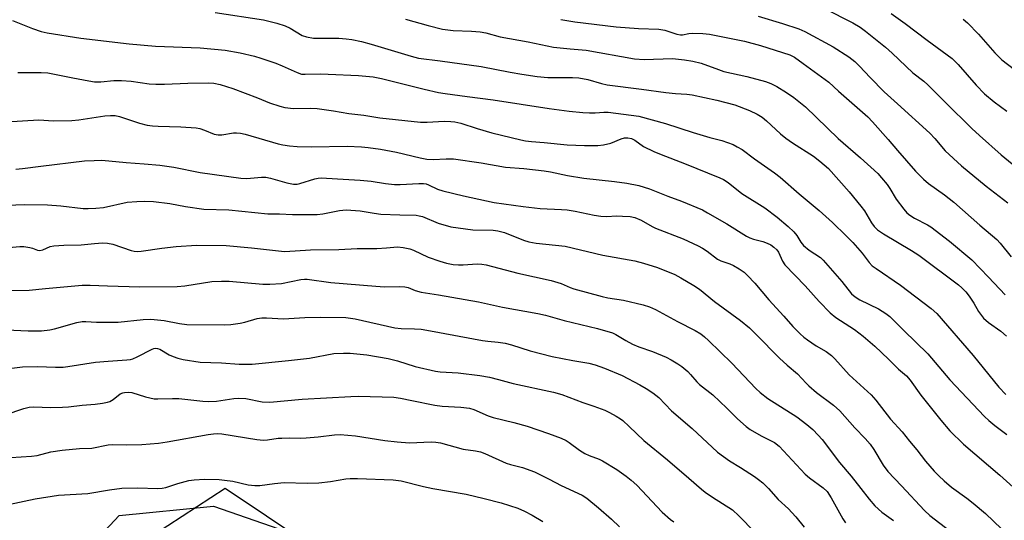
# Model space of a CAD drawing. Units: inches. Extents: x 1213772 to 1219772, y 573455 to 577455.
# Drawn here: x 1218166 to 1218464, y 577121 to 577272 of the extents above; entities that cross this region are included whole.
import ezdxf

# ---------------------------------------------------------------- set-up
doc = ezdxf.new("R2010")
doc.units = ezdxf.units.IN
doc.header["$MEASUREMENT"] = 0
for name, color, linetype in [('NTRL-Farm Land', 3, 'Continuous'), ('NTRL-Trees', 3, 'Continuous'), ('Undefined', 1, 'Continuous')]:
    doc.layers.add(name, color=color, linetype=linetype)

msp = doc.modelspace()

# ---------------------------------------------------------------- linework, layer by layer
at = {"layer": 'NTRL-Farm Land'}
msp.add_lwpolyline([(1218159.44, 577083.54), (1218166.46, 577087.86), (1218179.3, 577103.92), (1218196.43, 577122.35), (1218224.95, 577125.18), (1218271.89, 577108.92), (1218315.35, 577084.06), (1218338.05, 577070.46), (1218372.08, 577060.03), (1218453.39, 577030.43), (1218473.77, 577016.55), (1218476.9, 577002.13), (1218474.89, 576964.76), (1218452.83, 576913.84), (1218396.37, 576825.91), (1218321.78, 576712.37), (1218253.02, 576623.45), (1218205.96, 576551.16), (1218170.51, 576476.28), (1218136.38, 576412.82)], dxfattribs=at)
at = {"layer": 'NTRL-Trees'}
msp.add_polyline3d([(1217395.46, 577454.82, 0), (1218831.71, 577454.68, 0), (1218776.25, 577371.05, 0), (1218638.82, 577163.83, 0), (1218621.17, 577137.21, 0), (1218606.02, 577114.37, 0), (1218577.52, 577077.73, 0), (1218563.27, 577059.41, 0), (1218497.52, 577010.98, 0), (1218386.76, 577043.01, 0), (1218272.8, 577100.28, 0), (1218253.43, 577113.84, 0), (1218228.43, 577130.51, 0), (1218180.89, 577099.49, 0), (1218153.96, 577081.93, 0)], dxfattribs=at)
at = {"layer": 'Undefined'}
for points, elevation in [([(1218429.51, 577273.87), (1218433.69, 577270.87), (1218440.36, 577265.78), (1218447.94, 577260.23), (1218449.72, 577258.48), (1218455.11, 577252.23), (1218457.71, 577249.65), (1218460.61, 577247.25), (1218464.42, 577244.38)], 502), ([(1218451.23, 577272.18), (1218452.51, 577271), (1218455.84, 577267.64), (1218460.78, 577261.95), (1218462.94, 577259.84), (1218470.54, 577254.02)], 500), ([(1218163.76, 577139.9), (1218170.05, 577140.27), (1218171.69, 577140.52), (1218175.89, 577141.55), (1218179.31, 577142.13), (1218184.48, 577142.61), (1218188.26, 577142.71), (1218193.13, 577143.68), (1218194.59, 577143.76), (1218198.75, 577143.69), (1218203.35, 577143.79), (1218208.38, 577144.22), (1218210.91, 577144.58), (1218223.31, 577146.85), (1218224.91, 577147.06), (1218226.28, 577147.08), (1218227.44, 577146.98), (1218238.01, 577145.31), (1218240.03, 577145.12), (1218241.22, 577145.19), (1218244.42, 577145.66), (1218245.57, 577145.75), (1218247.87, 577145.82), (1218251.18, 577145.72), (1218252.9, 577145.81), (1218256.59, 577146.14), (1218261.51, 577146.76), (1218263.2, 577146.84), (1218267.84, 577146.4), (1218276.63, 577145.01), (1218280.39, 577144.58), (1218284.15, 577144.34), (1218290.69, 577144.59), (1218292.07, 577144.49), (1218293.44, 577144.3), (1218300.32, 577142.43), (1218303.99, 577141.91), (1218305.54, 577141.55), (1218306.85, 577141.04), (1218313.25, 577138.19), (1218314.62, 577137.76), (1218318.18, 577136.82), (1218321.83, 577135.52), (1218326.3, 577133.36), (1218329.91, 577131.38), (1218336.18, 577128.48), (1218337.62, 577127.55), (1218341.12, 577124.66), (1218345.06, 577121.26), (1218347.5, 577118.91)], 534)]:
    msp.add_lwpolyline(points, dxfattribs=dict(at, elevation=elevation))
for points in [[(1218225.45, 577274.15, 512), (1218240.06, 577271.95, 512), (1218244.04, 577270.96, 512), (1218246.56, 577270.14, 512), (1218248.12, 577269.39, 512), (1218251.71, 577267.24, 512), (1218253, 577266.8, 512), (1218255.18, 577266.44, 512), (1218262.76, 577266.41, 512), (1218265.03, 577266.24, 512), (1218266.74, 577265.98, 512), (1218269.57, 577265.4, 512), (1218272.51, 577264.63, 512), (1218284.63, 577260.94, 512), (1218286.82, 577260.41, 512), (1218293.35, 577259.61, 512), (1218305.7, 577257.87, 512), (1218314.54, 577256.13, 512), (1218317.99, 577255.55, 512), (1218322.67, 577254.89, 512), (1218325.86, 577254.57, 512), (1218333.27, 577254.57, 512), (1218335.18, 577254.47, 512), (1218337.98, 577253.92, 512), (1218342.07, 577252.7, 512), (1218343.75, 577252.37, 512), (1218354.17, 577251.05, 512), (1218361.49, 577249.99, 512), (1218364.41, 577249.71, 512), (1218367.8, 577249.51, 512), (1218369.41, 577249.27, 512), (1218376.87, 577247.68, 512), (1218382.32, 577246.3, 512), (1218386.77, 577244.59, 512), (1218389.06, 577243.44, 512), (1218390.54, 577242.54, 512), (1218391.9, 577241.48, 512), (1218396.1, 577237.57, 512), (1218397.66, 577236.25, 512), (1218399.75, 577234.78, 512), (1218406.02, 577230.82, 512), (1218408.01, 577229.31, 512), (1218410.54, 577227.11, 512), (1218416.82, 577220.03, 512), (1218420.39, 577215.75, 512), (1218421.42, 577214.34, 512), (1218423.52, 577210.66, 512), (1218424.38, 577209.56, 512), (1218425.33, 577208.62, 512), (1218427.18, 577207.32, 512), (1218435.59, 577202.37, 512), (1218437.83, 577200.92, 512), (1218449.78, 577191.98, 512), (1218450.84, 577191.1, 512), (1218452, 577189.89, 512), (1218453.07, 577188.56, 512), (1218454.47, 577186.41, 512), (1218455.82, 577183.91, 512), (1218457.39, 577181.94, 512), (1218458.88, 577180.63, 512), (1218462.6, 577178.03, 512), (1218464.29, 577176.5, 512)], [(1218409.36, 577275.38, 504), (1218417.94, 577270.99, 504), (1218420.15, 577269.75, 504), (1218421.8, 577268.53, 504), (1218427.77, 577263.7, 504), (1218429.83, 577261.86, 504), (1218436.09, 577256, 504), (1218439.33, 577253.45, 504), (1218440.61, 577252.36, 504), (1218445.92, 577246.98, 504), (1218453.86, 577239.15, 504), (1218456.17, 577237, 504), (1218462.74, 577231.16, 504), (1218473.3, 577222.58, 504)], [(1218164.31, 577271.71, 514), (1218170.29, 577269.33, 514), (1218172.91, 577268.44, 514), (1218174.74, 577268.06, 514), (1218184.87, 577266.44, 514), (1218199.44, 577264.74, 514), (1218207.47, 577263.98, 514), (1218220.88, 577263.54, 514), (1218228.43, 577262.79, 514), (1218232.96, 577261.99, 514), (1218237.3, 577260.95, 514), (1218239.25, 577260.41, 514), (1218243.76, 577258.85, 514), (1218245.67, 577258.06, 514), (1218250.17, 577256.01, 514), (1218251.53, 577255.59, 514), (1218252.66, 577255.51, 514), (1218257.28, 577255.6, 514), (1218259.54, 577255.54, 514), (1218268.71, 577255.1, 514), (1218273.17, 577254.7, 514), (1218275.63, 577254.25, 514), (1218288.58, 577251.06, 514), (1218292.88, 577250.04, 514), (1218294.83, 577249.68, 514), (1218301.56, 577248.76, 514), (1218309.34, 577247.83, 514), (1218326.29, 577245.19, 514), (1218332.31, 577244.37, 514), (1218336.43, 577243.99, 514), (1218338.45, 577243.89, 514), (1218340.16, 577243.89, 514), (1218342.78, 577244.1, 514), (1218344.08, 577244.09, 514), (1218353.35, 577242.86, 514), (1218361.43, 577240.69, 514), (1218369.74, 577237.91, 514), (1218374.72, 577236.46, 514), (1218378.39, 577235.49, 514), (1218381.78, 577234.31, 514), (1218383.05, 577233.67, 514), (1218384.48, 577232.77, 514), (1218388.22, 577229.98, 514), (1218394.33, 577225.79, 514), (1218395.95, 577224.51, 514), (1218401.74, 577219.41, 514), (1218407.77, 577214.39, 514), (1218411.8, 577210.8, 514), (1218415.92, 577206.8, 514), (1218417.9, 577204.76, 514), (1218420.74, 577201.52, 514), (1218422.84, 577198.73, 514), (1218423.76, 577197.74, 514), (1218424.93, 577196.86, 514), (1218432.31, 577191.89, 514), (1218441.56, 577184.82, 514), (1218443.3, 577183.33, 514), (1218454.21, 577170.69, 514), (1218462.01, 577161.11, 514), (1218464.16, 577158.84, 514)], [(1218282.95, 577272.16, 510), (1218289.73, 577270.22, 510), (1218294.09, 577269.14, 510), (1218297.29, 577268.71, 510), (1218302.85, 577268.56, 510), (1218305.49, 577268.37, 510), (1218307.13, 577268.02, 510), (1218311.46, 577266.85, 510), (1218319.93, 577265.3, 510), (1218327.59, 577263.73, 510), (1218332.57, 577263.18, 510), (1218337.46, 577262.82, 510), (1218352, 577260.19, 510), (1218354.92, 577259.99, 510), (1218363.49, 577260.25, 510), (1218367.15, 577259.9, 510), (1218369.68, 577259.49, 510), (1218372.19, 577258.84, 510), (1218377.35, 577256.93, 510), (1218378.98, 577256.4, 510), (1218385.95, 577254.87, 510), (1218391.55, 577253.3, 510), (1218393.16, 577252.69, 510), (1218394.99, 577251.87, 510), (1218397.94, 577250.03, 510), (1218400.09, 577248.52, 510), (1218403.68, 577245.67, 510), (1218413.47, 577236.14, 510), (1218420.26, 577230.35, 510), (1218425.43, 577225.57, 510), (1218426.61, 577224.27, 510), (1218428.29, 577222.24, 510), (1218429.07, 577221.07, 510), (1218431.05, 577217.79, 510), (1218433.31, 577214.77, 510), (1218434.27, 577213.7, 510), (1218435.15, 577213.03, 510), (1218436.57, 577212.14, 510), (1218440.44, 577210.12, 510), (1218441.45, 577209.52, 510), (1218447.13, 577205.11, 510), (1218453.86, 577199.49, 510), (1218458.93, 577194.27, 510), (1218463.9, 577188.98, 510)], [(1218329.82, 577272.09, 508), (1218334.03, 577271.31, 508), (1218346.53, 577269.85, 508), (1218353.19, 577269.38, 508), (1218359.41, 577269.14, 508), (1218361.14, 577268.83, 508), (1218364.82, 577267.63, 508), (1218365.87, 577267.42, 508), (1218366.55, 577267.44, 508), (1218368.39, 577267.83, 508), (1218369.49, 577267.92, 508), (1218372.69, 577267.81, 508), (1218374.7, 577267.57, 508), (1218385.23, 577265.48, 508), (1218390.04, 577264.23, 508), (1218398.89, 577261.39, 508), (1218400.31, 577260.63, 508), (1218402.95, 577258.8, 508), (1218410.64, 577253.1, 508), (1218413.59, 577250.42, 508), (1218422.44, 577242.69, 508), (1218423.89, 577241.2, 508), (1218428.63, 577235.85, 508), (1218431.37, 577232.52, 508), (1218436.81, 577226.26, 508), (1218439.24, 577223.87, 508), (1218440.76, 577222.58, 508), (1218445.57, 577219.16, 508), (1218448.39, 577216.97, 508), (1218456.27, 577209.95, 508), (1218461.44, 577205.61, 508), (1218462.37, 577204.58, 508), (1218465.72, 577200.45, 508)], [(1218389.38, 577273.04, 506), (1218396.74, 577270.84, 506), (1218401.65, 577269.18, 506), (1218403.41, 577268.43, 506), (1218411.98, 577263.82, 506), (1218416.68, 577260.79, 506), (1218418.49, 577259.35, 506), (1218419.95, 577257.98, 506), (1218423.12, 577254.59, 506), (1218427.42, 577250.26, 506), (1218431.4, 577246.55, 506), (1218441.14, 577237.79, 506), (1218442.66, 577236.15, 506), (1218445.85, 577232.45, 506), (1218450.74, 577227.89, 506), (1218458.2, 577221.78, 506), (1218464.67, 577216.77, 506)], [(1218165.87, 577256.09, 516), (1218168.44, 577256.01, 516), (1218172.96, 577256.06, 516), (1218174.92, 577255.94, 516), (1218182.45, 577254.41, 516), (1218187.3, 577253.5, 516), (1218189.01, 577253.26, 516), (1218190.95, 577253.27, 516), (1218194.91, 577253.63, 516), (1218197.21, 577253.61, 516), (1218200.09, 577253.43, 516), (1218205.51, 577252.64, 516), (1218207.57, 577252.5, 516), (1218210.18, 577252.54, 516), (1218217.15, 577252.86, 516), (1218223.37, 577252.98, 516), (1218225.05, 577252.87, 516), (1218226.93, 577252.45, 516), (1218230.76, 577251.25, 516), (1218238.22, 577248.39, 516), (1218241.89, 577246.9, 516), (1218245.01, 577245.86, 516), (1218246.44, 577245.47, 516), (1218249.12, 577245.23, 516), (1218254.18, 577245.28, 516), (1218256.21, 577245.16, 516), (1218261.2, 577244.5, 516), (1218265.78, 577243.65, 516), (1218270.35, 577243.19, 516), (1218275.19, 577242.38, 516), (1218287.45, 577241.11, 516), (1218289.43, 577241.06, 516), (1218294.57, 577241.35, 516), (1218296.63, 577241.3, 516), (1218297.77, 577241.19, 516), (1218299.63, 577240.77, 516), (1218304.54, 577239.17, 516), (1218308.96, 577237.89, 516), (1218317.76, 577235.72, 516), (1218319.17, 577235.45, 516), (1218320.94, 577235.22, 516), (1218324.72, 577234.92, 516), (1218331.66, 577234.22, 516), (1218336.93, 577234.03, 516), (1218340.92, 577234.04, 516), (1218342.62, 577234.22, 516), (1218344.87, 577234.74, 516), (1218347.96, 577235.99, 516), (1218349, 577236.3, 516), (1218350.05, 577236.37, 516), (1218351.08, 577236.18, 516), (1218352.09, 577235.66, 516), (1218354.71, 577233.72, 516), (1218357.9, 577232.2, 516), (1218360.07, 577231.28, 516), (1218367.16, 577228.6, 516), (1218377.75, 577224.28, 516), (1218378.93, 577223.72, 516), (1218380.3, 577222.81, 516), (1218384.42, 577219.51, 516), (1218391.33, 577215.2, 516), (1218395.05, 577212.41, 516), (1218398.43, 577209.63, 516), (1218400.11, 577208, 516), (1218401.05, 577206.9, 516), (1218402.25, 577204.81, 516), (1218403.04, 577203.85, 516), (1218404.77, 577202.46, 516), (1218408.17, 577200.18, 516), (1218409, 577199.44, 516), (1218414.63, 577192.95, 516), (1218417.53, 577189.23, 516), (1218418.63, 577188.38, 516), (1218420.08, 577187.5, 516), (1218425.71, 577184.76, 516), (1218427.94, 577183.3, 516), (1218429.09, 577182.38, 516), (1218433.3, 577178.18, 516), (1218440.54, 577171.19, 516), (1218447.24, 577163.29, 516), (1218457.68, 577152.25, 516), (1218458.98, 577151.04, 516), (1218460.81, 577149.51, 516), (1218464.4, 577146.83, 516)], [(1218162.41, 577241.16, 518), (1218172.21, 577241.81, 518), (1218176.64, 577241.42, 518), (1218182.23, 577241.59, 518), (1218184.29, 577241.8, 518), (1218192.19, 577242.97, 518), (1218193.86, 577243.1, 518), (1218195.22, 577243.08, 518), (1218196.59, 577242.78, 518), (1218202.63, 577240.73, 518), (1218204.89, 577240.17, 518), (1218206.58, 577239.93, 518), (1218208.2, 577239.81, 518), (1218215.13, 577239.68, 518), (1218219.7, 577239.37, 518), (1218220.85, 577239.13, 518), (1218222.26, 577238.7, 518), (1218225.12, 577237.44, 518), (1218226.36, 577237.22, 518), (1218227.44, 577237.27, 518), (1218231.02, 577237.85, 518), (1218231.91, 577237.87, 518), (1218233.07, 577237.76, 518), (1218234.51, 577237.42, 518), (1218244.5, 577234.56, 518), (1218245.92, 577234.25, 518), (1218247.91, 577233.95, 518), (1218250.19, 577233.71, 518), (1218254.51, 577233.58, 518), (1218265.33, 577233.81, 518), (1218269.65, 577233.59, 518), (1218271.65, 577233.41, 518), (1218275.36, 577232.91, 518), (1218280.22, 577232.01, 518), (1218287.33, 577230.31, 518), (1218289.32, 577229.9, 518), (1218291.27, 577229.79, 518), (1218295.21, 577230.04, 518), (1218297.36, 577229.96, 518), (1218305.77, 577228.8, 518), (1218313.08, 577227.53, 518), (1218318.65, 577227.11, 518), (1218324.79, 577226.4, 518), (1218326.72, 577226.07, 518), (1218331.84, 577224.96, 518), (1218336.73, 577224.12, 518), (1218345.94, 577223.17, 518), (1218349.67, 577222.66, 518), (1218353.32, 577221.91, 518), (1218356.58, 577220.91, 518), (1218362.05, 577218.73, 518), (1218366.24, 577217.19, 518), (1218372.57, 577214.56, 518), (1218374.11, 577213.75, 518), (1218379.88, 577210.42, 518), (1218385.79, 577206.68, 518), (1218386.87, 577206.17, 518), (1218387.98, 577205.75, 518), (1218390.74, 577205.05, 518), (1218392.12, 577204.6, 518), (1218393.15, 577204.07, 518), (1218394.11, 577203.37, 518), (1218394.97, 577202.57, 518), (1218395.46, 577201.85, 518), (1218396.67, 577199.09, 518), (1218397.41, 577197.97, 518), (1218403.58, 577191.69, 518), (1218407.73, 577186.92, 518), (1218411.09, 577183.51, 518), (1218412.8, 577182.07, 518), (1218418.43, 577178.51, 518), (1218421.09, 577176.51, 518), (1218424.56, 577173.49, 518), (1218428.68, 577169.58, 518), (1218431.73, 577166.52, 518), (1218434.12, 577164.49, 518), (1218435.19, 577163.19, 518), (1218438.42, 577158.7, 518), (1218444.45, 577151.14, 518), (1218447.24, 577147.94, 518), (1218451.36, 577143.88, 518), (1218462.29, 577134.54, 518), (1218467.37, 577130.04, 518)], [(1218165.27, 577226.93, 520), (1218167.34, 577227.05, 520), (1218172.86, 577227.79, 520), (1218186.01, 577229.36, 520), (1218188.94, 577229.52, 520), (1218191.23, 577229.55, 520), (1218198.55, 577228.91, 520), (1218204.03, 577228.54, 520), (1218208.74, 577228.08, 520), (1218212.93, 577227.44, 520), (1218220.97, 577225.92, 520), (1218233.21, 577224.12, 520), (1218235.05, 577224.08, 520), (1218239.39, 577224.51, 520), (1218240.79, 577224.46, 520), (1218242.17, 577224.18, 520), (1218247.12, 577222.71, 520), (1218249.09, 577222.37, 520), (1218250.19, 577222.39, 520), (1218251.01, 577222.53, 520), (1218255.49, 577223.99, 520), (1218256.55, 577224.17, 520), (1218257.41, 577224.22, 520), (1218262.42, 577224.01, 520), (1218269.26, 577223.54, 520), (1218272.52, 577223.22, 520), (1218276.84, 577222.51, 520), (1218279.58, 577222.22, 520), (1218281.3, 577222.22, 520), (1218286.88, 577222.56, 520), (1218288.34, 577222.55, 520), (1218289.14, 577222.42, 520), (1218289.88, 577222.19, 520), (1218292.54, 577220.85, 520), (1218294.13, 577220.33, 520), (1218300.41, 577218.79, 520), (1218309.66, 577216.82, 520), (1218318.37, 577215.6, 520), (1218323.6, 577215, 520), (1218330.01, 577214.73, 520), (1218331.69, 577214.58, 520), (1218334.16, 577214.19, 520), (1218339.87, 577212.95, 520), (1218341.84, 577212.65, 520), (1218343.53, 577212.56, 520), (1218346.72, 577212.77, 520), (1218348.45, 577212.74, 520), (1218350.75, 577212.59, 520), (1218352.15, 577212.26, 520), (1218354.04, 577211.49, 520), (1218357.37, 577209.61, 520), (1218358.4, 577209.1, 520), (1218366.71, 577205.88, 520), (1218371.22, 577203.72, 520), (1218372.51, 577203.03, 520), (1218373.94, 577202.11, 520), (1218377.05, 577199.69, 520), (1218378.09, 577199.19, 520), (1218380.81, 577198.29, 520), (1218381.88, 577197.85, 520), (1218383.67, 577196.81, 520), (1218385.14, 577195.79, 520), (1218386.18, 577194.81, 520), (1218388.34, 577192.49, 520), (1218392.59, 577187.44, 520), (1218397.13, 577182.51, 520), (1218399.79, 577179.45, 520), (1218402.05, 577177.18, 520), (1218403.12, 577176.2, 520), (1218404.27, 577175.35, 520), (1218406.89, 577173.61, 520), (1218409.88, 577171.87, 520), (1218411.48, 577170.66, 520), (1218412.49, 577169.65, 520), (1218416.82, 577164.83, 520), (1218423.48, 577158.77, 520), (1218424.88, 577157.15, 520), (1218429.29, 577151.45, 520), (1218432.84, 577147.58, 520), (1218435.03, 577144.8, 520), (1218437.22, 577142.23, 520), (1218439.84, 577138.81, 520), (1218442.51, 577135.75, 520), (1218443.86, 577134.32, 520), (1218445.46, 577132.82, 520), (1218447.74, 577130.93, 520), (1218452.37, 577127.6, 520), (1218454.22, 577126.14, 520), (1218457.94, 577122.97, 520), (1218462.84, 577118.36, 520)], [(1218162.8, 577216.06, 522), (1218167.78, 577216.24, 522), (1218174.79, 577216.11, 522), (1218178.88, 577215.78, 522), (1218185.64, 577215.06, 522), (1218187.08, 577215.01, 522), (1218189.44, 577215.09, 522), (1218191.77, 577215.35, 522), (1218198.93, 577216.93, 522), (1218201.78, 577217.17, 522), (1218204.04, 577217.19, 522), (1218206.84, 577217.08, 522), (1218211.76, 577216.49, 522), (1218216.53, 577215.63, 522), (1218222.04, 577214.82, 522), (1218229.55, 577214.59, 522), (1218241.35, 577213.36, 522), (1218244.86, 577213.42, 522), (1218248.8, 577213.22, 522), (1218256.23, 577213.2, 522), (1218257.9, 577213.37, 522), (1218262.99, 577214.45, 522), (1218264.97, 577214.63, 522), (1218269.26, 577214.31, 522), (1218273.45, 577213.57, 522), (1218275.48, 577213.34, 522), (1218281.22, 577213.06, 522), (1218286.17, 577212.96, 522), (1218287.01, 577212.84, 522), (1218288.03, 577212.55, 522), (1218292.72, 577210.63, 522), (1218296.63, 577209.52, 522), (1218303.24, 577208.55, 522), (1218309.34, 577208.44, 522), (1218310.79, 577208.3, 522), (1218312.78, 577207.72, 522), (1218318.53, 577205.41, 522), (1218320.17, 577204.91, 522), (1218322.3, 577204.55, 522), (1218331.07, 577203.6, 522), (1218342.42, 577200.89, 522), (1218352.15, 577199.18, 522), (1218354.7, 577198.56, 522), (1218358.92, 577197.25, 522), (1218364.16, 577195.05, 522), (1218366, 577194.13, 522), (1218369.98, 577191.75, 522), (1218371.66, 577190.63, 522), (1218376.19, 577186.97, 522), (1218384.04, 577181.17, 522), (1218386.69, 577178.96, 522), (1218388.78, 577176.97, 522), (1218395.8, 577169.88, 522), (1218398.12, 577167.73, 522), (1218401.22, 577165.16, 522), (1218403.8, 577162.27, 522), (1218404.6, 577161.48, 522), (1218406.94, 577159.48, 522), (1218412.08, 577155.68, 522), (1218414.02, 577153.91, 522), (1218418.56, 577148.8, 522), (1218421.67, 577145.63, 522), (1218423.18, 577143.94, 522), (1218424.28, 577142.27, 522), (1218427.05, 577137.6, 522), (1218428.54, 577135.65, 522), (1218432.67, 577131.33, 522), (1218439.52, 577123.86, 522), (1218441.18, 577122.36, 522), (1218447.16, 577117.73, 522)], [(1218162.04, 577203.18, 524), (1218166.52, 577203.55, 524), (1218167.71, 577203.51, 524), (1218169.47, 577203.23, 524), (1218170.33, 577203.02, 524), (1218171.83, 577202.44, 524), (1218172.5, 577202.35, 524), (1218173.46, 577202.58, 524), (1218175.61, 577203.55, 524), (1218176.7, 577203.76, 524), (1218179.81, 577203.98, 524), (1218185, 577204.04, 524), (1218189.07, 577204.48, 524), (1218191.47, 577204.62, 524), (1218192.9, 577204.56, 524), (1218194.56, 577204.27, 524), (1218200.12, 577202.35, 524), (1218200.96, 577202.13, 524), (1218201.92, 577202.05, 524), (1218203.1, 577202.15, 524), (1218209.32, 577203.03, 524), (1218213.68, 577203.52, 524), (1218219.8, 577203.98, 524), (1218228.79, 577203.83, 524), (1218236.38, 577203.15, 524), (1218244.6, 577202.2, 524), (1218246.34, 577202.08, 524), (1218249.61, 577202.21, 524), (1218254.21, 577202.57, 524), (1218262.81, 577202.62, 524), (1218268.32, 577202.92, 524), (1218274.21, 577202.97, 524), (1218277.16, 577203.14, 524), (1218280.53, 577203.47, 524), (1218282.23, 577203.29, 524), (1218284.19, 577202.86, 524), (1218285.27, 577202.43, 524), (1218289.79, 577200.33, 524), (1218293.29, 577199.1, 524), (1218295.27, 577198.55, 524), (1218297.33, 577198.14, 524), (1218298.93, 577198, 524), (1218300.34, 577198, 524), (1218304.58, 577198.31, 524), (1218305.92, 577198.26, 524), (1218307.27, 577198.05, 524), (1218316.82, 577195.5, 524), (1218326.92, 577193.32, 524), (1218329.93, 577192.4, 524), (1218332.62, 577191.18, 524), (1218333.71, 577190.79, 524), (1218342.28, 577188.43, 524), (1218344.01, 577188.06, 524), (1218348.71, 577187.39, 524), (1218354.65, 577185.96, 524), (1218356.52, 577185.3, 524), (1218358.34, 577184.49, 524), (1218364.97, 577180.91, 524), (1218370.37, 577178.17, 524), (1218372.03, 577177.15, 524), (1218373.14, 577176.32, 524), (1218374.4, 577175.18, 524), (1218381.44, 577168.34, 524), (1218388.67, 577160.68, 524), (1218389.94, 577159.47, 524), (1218392.32, 577157.69, 524), (1218401.02, 577152.19, 524), (1218404.07, 577149.86, 524), (1218405.83, 577148.28, 524), (1218407.51, 577146.62, 524), (1218408.67, 577145.29, 524), (1218413.95, 577138.32, 524), (1218417.39, 577134.23, 524), (1218420.37, 577130.56, 524), (1218422.86, 577127.31, 524), (1218424.57, 577125.33, 524), (1218426.66, 577123.42, 524), (1218430.25, 577120.83, 524)], [(1218164.08, 577190.24, 526), (1218169.29, 577190.38, 526), (1218174.19, 577190.91, 526), (1218185.35, 577191.88, 526), (1218187.72, 577191.92, 526), (1218192.94, 577191.67, 526), (1218202.69, 577191.36, 526), (1218213.99, 577191.45, 526), (1218216.29, 577191.65, 526), (1218224.49, 577192.98, 526), (1218227.36, 577193.13, 526), (1218229.68, 577193.04, 526), (1218239.86, 577192.22, 526), (1218241.94, 577192.17, 526), (1218245.52, 577192.39, 526), (1218251.34, 577193.62, 526), (1218252.38, 577193.72, 526), (1218253.18, 577193.7, 526), (1218260.39, 577192.73, 526), (1218273.91, 577191.53, 526), (1218276.54, 577191.37, 526), (1218281.19, 577191.48, 526), (1218282.66, 577191.42, 526), (1218283.69, 577191.17, 526), (1218285.82, 577190.31, 526), (1218287.64, 577189.79, 526), (1218292.82, 577188.96, 526), (1218304.95, 577186.84, 526), (1218312.22, 577185.21, 526), (1218322.84, 577183.36, 526), (1218325.12, 577182.79, 526), (1218330.79, 577181.18, 526), (1218340.82, 577178.84, 526), (1218345.39, 577177.5, 526), (1218346.42, 577177.03, 526), (1218349.39, 577175.17, 526), (1218351.47, 577174.11, 526), (1218353.33, 577173.28, 526), (1218357.5, 577171.81, 526), (1218361.6, 577170.12, 526), (1218363.13, 577169.38, 526), (1218365.15, 577168.16, 526), (1218366.34, 577167.29, 526), (1218368.12, 577165.79, 526), (1218368.94, 577164.95, 526), (1218370.84, 577162.69, 526), (1218371.64, 577161.86, 526), (1218375.63, 577158.83, 526), (1218379.94, 577154.78, 526), (1218383.1, 577151.59, 526), (1218385.75, 577149.2, 526), (1218386.95, 577148.35, 526), (1218390.26, 577146.4, 526), (1218394.31, 577144.35, 526), (1218395.66, 577143.33, 526), (1218403.51, 577134.88, 526), (1218404.83, 577133.78, 526), (1218409.01, 577130.69, 526), (1218410.17, 577129.57, 526), (1218411.41, 577127.69, 526), (1218414.95, 577121.35, 526), (1218415.72, 577120.14, 526)], [(1218162.44, 577178.42, 528), (1218169.03, 577178.07, 528), (1218171.61, 577178.06, 528), (1218173.03, 577178.14, 528), (1218175.59, 577178.44, 528), (1218177, 577178.69, 528), (1218183.67, 577180.62, 528), (1218185.31, 577180.88, 528), (1218186.42, 577180.89, 528), (1218189.64, 577180.68, 528), (1218196.15, 577180.7, 528), (1218203.71, 577181.49, 528), (1218206, 577181.58, 528), (1218210.05, 577181.17, 528), (1218214.69, 577180.29, 528), (1218216.86, 577180.05, 528), (1218228.23, 577179.91, 528), (1218230.15, 577180.03, 528), (1218233.01, 577180.4, 528), (1218234.43, 577180.74, 528), (1218238.1, 577181.82, 528), (1218239.55, 577182.06, 528), (1218240.94, 577182.04, 528), (1218246.08, 577181.71, 528), (1218252.5, 577182.08, 528), (1218257.28, 577182.24, 528), (1218264.93, 577182.1, 528), (1218267.67, 577181.71, 528), (1218279.68, 577179.02, 528), (1218281.59, 577178.8, 528), (1218285.66, 577178.73, 528), (1218287.61, 577178.55, 528), (1218290.45, 577178.08, 528), (1218306.16, 577175.15, 528), (1218307.78, 577174.93, 528), (1218310.91, 577174.67, 528), (1218312.94, 577174.39, 528), (1218314.93, 577173.87, 528), (1218320.58, 577172.08, 528), (1218327.15, 577170.38, 528), (1218333.45, 577169.16, 528), (1218338.24, 577168.32, 528), (1218340.11, 577167.85, 528), (1218343, 577166.85, 528), (1218348.27, 577164.57, 528), (1218353.66, 577161.84, 528), (1218355.58, 577160.72, 528), (1218357.58, 577159.42, 528), (1218359.36, 577157.94, 528), (1218363.24, 577153.98, 528), (1218369.43, 577148.65, 528), (1218377.09, 577141.45, 528), (1218380.75, 577138.86, 528), (1218384.02, 577136.89, 528), (1218388.28, 577134.13, 528), (1218389.45, 577133.28, 528), (1218390.73, 577132.22, 528), (1218392.48, 577130.51, 528), (1218395.42, 577127.23, 528), (1218398.54, 577124.35, 528), (1218399.55, 577123.32, 528), (1218400.72, 577122.01, 528), (1218403.23, 577118.89, 528)], [(1218164.12, 577166.87, 530), (1218167.29, 577167.24, 530), (1218171.78, 577167.36, 530), (1218177.29, 577167.11, 530), (1218179.54, 577167.14, 530), (1218180.97, 577167.3, 530), (1218189.28, 577168.61, 530), (1218193.12, 577168.97, 530), (1218198.81, 577169.3, 530), (1218199.86, 577169.45, 530), (1218200.61, 577169.66, 530), (1218201.9, 577170.21, 530), (1218206.45, 577172.56, 530), (1218206.96, 577172.75, 530), (1218207.48, 577172.83, 530), (1218208, 577172.8, 530), (1218208.75, 577172.56, 530), (1218211.57, 577170.9, 530), (1218212.8, 577170.3, 530), (1218214.16, 577169.86, 530), (1218215.83, 577169.44, 530), (1218220.93, 577168.69, 530), (1218227.36, 577168.42, 530), (1218232.7, 577168.03, 530), (1218236.57, 577168.08, 530), (1218247.59, 577169.1, 530), (1218253.97, 577169.85, 530), (1218261.24, 577171.22, 530), (1218264.14, 577171.4, 530), (1218266.16, 577171.4, 530), (1218271.27, 577170.82, 530), (1218277.71, 577169.75, 530), (1218280.45, 577169.02, 530), (1218285.77, 577167.29, 530), (1218291.91, 577165.9, 530), (1218293.36, 577165.74, 530), (1218298.83, 577165.4, 530), (1218305.31, 577164.61, 530), (1218308.26, 577164.12, 530), (1218310.98, 577163.45, 530), (1218315.43, 577162.2, 530), (1218327.58, 577159.6, 530), (1218330.05, 577158.93, 530), (1218336.4, 577156.5, 530), (1218339.8, 577155.35, 530), (1218343.04, 577154.11, 530), (1218344.52, 577153.41, 530), (1218346.53, 577152.31, 530), (1218347.76, 577151.57, 530), (1218348.46, 577151.04, 530), (1218350.45, 577149.23, 530), (1218354.85, 577145, 530), (1218362, 577139.12, 530), (1218368.45, 577133.61, 530), (1218372.22, 577130.28, 530), (1218373.35, 577129.43, 530), (1218375.59, 577127.93, 530), (1218381.62, 577124.08, 530), (1218383.55, 577122.29, 530), (1218388.38, 577117.38, 530)], [(1218162.11, 577152.79, 532), (1218167.67, 577154.7, 532), (1218169.29, 577155.09, 532), (1218170.66, 577155.15, 532), (1218175.81, 577154.92, 532), (1218179.4, 577155.05, 532), (1218181.18, 577155.19, 532), (1218185.26, 577155.69, 532), (1218189.19, 577155.98, 532), (1218191.49, 577156.26, 532), (1218192.91, 577156.52, 532), (1218193.7, 577156.81, 532), (1218194.66, 577157.41, 532), (1218196.82, 577159.05, 532), (1218197.53, 577159.39, 532), (1218198.05, 577159.52, 532), (1218199.19, 577159.58, 532), (1218200.34, 577159.47, 532), (1218204.44, 577158.15, 532), (1218207, 577157.57, 532), (1218208.16, 577157.53, 532), (1218212.52, 577157.7, 532), (1218214.51, 577157.7, 532), (1218221.72, 577156.87, 532), (1218223.37, 577156.77, 532), (1218225.84, 577156.92, 532), (1218231.11, 577157.68, 532), (1218232.46, 577157.78, 532), (1218234.67, 577157.67, 532), (1218239.6, 577156.7, 532), (1218241.91, 577156.56, 532), (1218251.69, 577157.43, 532), (1218266.39, 577158.32, 532), (1218268.72, 577158.37, 532), (1218279.4, 577158.12, 532), (1218281.36, 577157.82, 532), (1218284.78, 577157.04, 532), (1218291.71, 577155.64, 532), (1218293.97, 577155.39, 532), (1218299.63, 577155.08, 532), (1218302.2, 577154.74, 532), (1218303.57, 577154.31, 532), (1218307.88, 577152.47, 532), (1218309.39, 577151.91, 532), (1218315.63, 577150.41, 532), (1218319.59, 577149.31, 532), (1218326.07, 577147.15, 532), (1218329.84, 577145.68, 532), (1218331.42, 577144.99, 532), (1218332.35, 577144.41, 532), (1218335.46, 577142.12, 532), (1218337.08, 577141.04, 532), (1218338.34, 577140.43, 532), (1218341.32, 577139.35, 532), (1218342.37, 577138.85, 532), (1218346.69, 577136.3, 532), (1218349.5, 577134.28, 532), (1218351.06, 577133.02, 532), (1218352.76, 577131.48, 532), (1218360.38, 577123.36, 532), (1218362.94, 577121.13, 532), (1218363.87, 577120.49, 532)], [(1218163.07, 577125.72, 536), (1218171.16, 577127.39, 536), (1218178.16, 577128.53, 536), (1218186.99, 577128.97, 536), (1218193.58, 577130.14, 536), (1218197.25, 577130.6, 536), (1218202.08, 577130.69, 536), (1218208, 577130.54, 536), (1218209.46, 577130.6, 536), (1218210.59, 577130.83, 536), (1218214.21, 577132.02, 536), (1218217.46, 577132.9, 536), (1218219.13, 577133.16, 536), (1218222.26, 577133.38, 536), (1218226.68, 577133.23, 536), (1218228.31, 577133.08, 536), (1218230.76, 577132.68, 536), (1218235.43, 577131.58, 536), (1218237.47, 577131.39, 536), (1218238.9, 577131.46, 536), (1218243.38, 577132.02, 536), (1218246.23, 577132.28, 536), (1218253.2, 577132.16, 536), (1218256.79, 577132.21, 536), (1218260.31, 577132.66, 536), (1218264.85, 577133.42, 536), (1218266.19, 577133.54, 536), (1218268.41, 577133.55, 536), (1218279.22, 577133.17, 536), (1218281.64, 577132.8, 536), (1218288.3, 577131.15, 536), (1218291.15, 577130.52, 536), (1218301.2, 577128.81, 536), (1218306.68, 577127.52, 536), (1218311.82, 577126.16, 536), (1218316.8, 577124.63, 536), (1218318.87, 577123.72, 536), (1218321.1, 577122.5, 536), (1218324.32, 577120.51, 536)]]:
    msp.add_polyline3d(points, dxfattribs=at)

doc.saveas('drawing.dxf')
